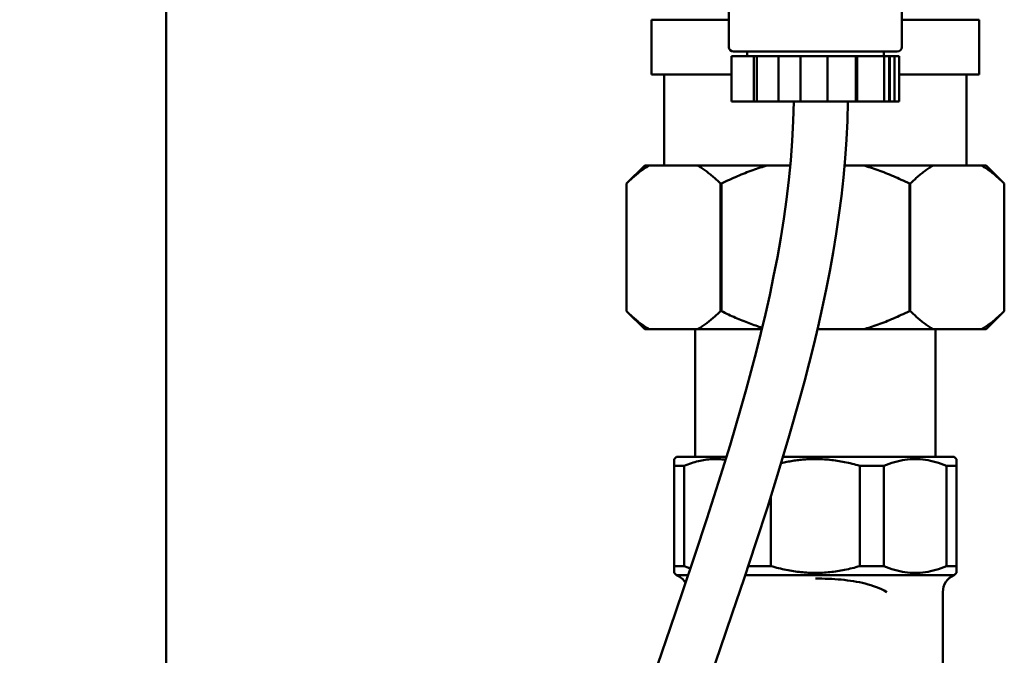
# Model space of a CAD drawing. Units: millimetres. Extents: x 0 to 2970, y 0 to 2100.
# Drawn here: x 396 to 504, y 1432 to 1502 of the extents above; entities that cross this region are included whole.
import ezdxf

# ---------------------------------------------------------------- set-up
doc = ezdxf.new("R2010")
doc.units = ezdxf.units.MM
doc.header["$LTSCALE"] = 5
doc.layers.add('AM_0', color=7, linetype='Continuous', lineweight=50)
doc.layers.add('AM_5', color=3, linetype='Continuous', lineweight=25)
doc.styles.get("Standard").update_dxf_attribs({"font": 'ISOCP.SHX'})
doc.dimstyles.new('AM_DIN$0', dxfattribs={"dimtxt": 3, "dimasz": 2.5, "dimexe": 1, "dimexo": 0, "dimgap": 0.7, "dimtad": 1, "dimdsep": 46, "dimtxsty": 'STANDARD', "dimcen": 0, "dimclrd": 256, "dimclre": 256, "dimclrt": 2, "dimadec": 0, "dimazin": 2, "dimtp": 0.1, "dimtm": 0.1, "dimtfac": 0.71, "dimtmove": 0, "dimatfit": 3, "dimfxl": 1, "dimlwd": -1, "dimlwe": -1, "dimarcsym": 0})

# ---------------------------------------------------------------- blocks, each defined once
blk = doc.blocks.new('*D18')
at = {"layer": 'AM_5'}
for p, q in [((482.42, 1583.1), (333.26, 1583.1)), ((334.26, 1155.1), (334.26, 1568.1)), ((415.38, 1140.1), (333.26, 1140.1))]:
    blk.add_line(p, q, dxfattribs=at)
for points in [[(331.76, 1568.1), (336.76, 1568.1), (334.26, 1583.1)], [(331.76, 1155.1), (336.76, 1155.1), (334.26, 1140.1)]]:
    blk.add_solid(points, dxfattribs=at)
at = {"layer": 'Defpoints', "color": 0}
for p in [(334.26, 1583.1), (482.42, 1583.1), (415.38, 1140.1)]:
    blk.add_point(p, dxfattribs=at)
at = {"layer": 'AM_5', "color": 2, "insert": (316.76, 1361.6), "char_height": 25, "attachment_point": 5, "rotation": 90}
blk.add_mtext('443', dxfattribs=at)

msp = doc.modelspace()

# ---------------------------------------------------------------- linework, layer by layer
at = {"layer": 'AM_0'}
for p, q in [((411.923, 1523.696), (411.923, 1395.679)), ((473.723, 1509.904), (473.723, 1498.904)), ((492.723, 1509.904), (492.723, 1498.904)), ((473.723, 1501.904), (465.223, 1501.904)), ((465.223, 1495.904), (465.223, 1501.904)), ((501.223, 1501.904), (492.723, 1501.904)), ((501.223, 1495.904), (501.223, 1501.904)), ((474.024, 1497.904), (492.422, 1497.904)), ((474.024, 1497.904), (474.024, 1492.904)), ((492.223, 1498.404), (474.223, 1498.404)), ((475.723, 1497.904), (475.723, 1498.404)), ((476.457, 1492.904), (476.457, 1497.904)), ((476.776, 1492.904), (476.776, 1497.904)), ((479.155, 1497.904), (479.155, 1492.904)), ((481.588, 1497.904), (481.588, 1492.904)), ((484.547, 1492.904), (484.547, 1497.904)), ((487.653, 1492.904), (487.653, 1497.904)), ((487.827, 1497.904), (487.827, 1492.904)), ((490.723, 1497.904), (490.723, 1498.404)), ((490.787, 1497.904), (490.787, 1492.904)), ((491.313, 1492.904), (491.313, 1497.904)), ((491.403, 1492.904), (491.403, 1497.904)), ((491.896, 1497.904), (491.896, 1492.904)), ((492.422, 1497.904), (492.422, 1492.904)), ((474.024, 1495.904), (465.223, 1495.904)), ((466.623, 1485.904), (466.623, 1495.904)), ((501.223, 1495.904), (492.422, 1495.904)), ((499.823, 1485.904), (499.823, 1495.904)), ((474.024, 1492.904), (476.457, 1492.904)), ((479.155, 1492.904), (476.457, 1492.904)), ((479.155, 1492.904), (484.547, 1492.904)), ((487.827, 1492.904), (484.547, 1492.904)), ((487.827, 1492.904), (491.313, 1492.904)), ((491.896, 1492.904), (491.313, 1492.904)), ((491.896, 1492.904), (492.422, 1492.904)), ((464.473, 1485.904), (462.473, 1483.904)), ((464.473, 1485.904), (480.47, 1485.904)), ((486.437, 1485.904), (501.973, 1485.904)), ((501.973, 1485.904), (503.973, 1483.904)), ((462.473, 1469.904), (462.473, 1483.904)), ((462.473, 1483.904), (462.473, 1483.904)), ((462.473, 1469.904), (462.473, 1483.904)), ((472.796, 1483.904), (472.796, 1469.904)), ((472.9, 1483.904), (472.796, 1483.904)), ((472.9, 1469.904), (472.9, 1483.904)), ((493.546, 1483.904), (493.546, 1469.904)), ((493.65, 1483.904), (493.546, 1483.904)), ((493.65, 1469.904), (493.65, 1483.904)), ((503.973, 1483.904), (503.973, 1483.904)), ((503.973, 1483.904), (503.973, 1469.904)), ((503.973, 1469.904), (503.973, 1483.904)), ((462.473, 1469.904), (462.473, 1469.904)), ((464.473, 1467.904), (462.473, 1469.904)), ((472.796, 1469.904), (472.9, 1469.904)), ((493.546, 1469.904), (493.65, 1469.904)), ((501.973, 1467.904), (503.973, 1469.904)), ((503.973, 1469.904), (503.973, 1469.904)), ((477.346, 1467.904), (464.473, 1467.904)), ((470.023, 1467.904), (470.023, 1453.904)), ((501.973, 1467.904), (483.455, 1467.904)), ((496.423, 1467.904), (496.423, 1453.904)), ((467.973, 1453.904), (467.723, 1453.654)), ((467.723, 1453.654), (467.723, 1452.904)), ((467.973, 1453.904), (473.461, 1453.904)), ((479.674, 1453.904), (498.473, 1453.904)), ((498.473, 1453.904), (498.723, 1453.654)), ((498.723, 1452.904), (498.723, 1453.654)), ((468.812, 1452.904), (467.723, 1452.904)), ((467.723, 1452.904), (467.723, 1441.904)), ((468.812, 1441.904), (468.812, 1452.904)), ((490.733, 1452.904), (488.103, 1452.904)), ((488.103, 1452.904), (488.103, 1441.904)), ((490.733, 1441.904), (490.733, 1452.904)), ((498.723, 1452.904), (497.634, 1452.904)), ((497.634, 1452.904), (497.634, 1441.904)), ((498.723, 1441.154), (498.723, 1452.904)), ((478.343, 1441.904), (478.343, 1449.597)), ((467.723, 1441.904), (468.812, 1441.904)), ((467.723, 1441.904), (467.723, 1441.154)), ((475.837, 1441.904), (478.343, 1441.904)), ((488.103, 1441.904), (490.733, 1441.904)), ((497.634, 1441.904), (498.723, 1441.904)), ((467.973, 1440.904), (467.723, 1441.154)), ((469.232, 1440.904), (467.973, 1440.904)), ((498.473, 1440.904), (475.503, 1440.904)), ((498.473, 1440.904), (498.723, 1441.154)), ((497.223, 1433.904), (497.223, 1439.05)), ((497.223, 1433.904), (497.223, 1416.222))]:
    msp.add_line(p, q, dxfattribs=at)
at = {"layer": 'AM_0', "flags": 128}
for points in [[(465.903, 1431.128), (467.258, 1435.102), (468.615, 1439.086), (469.965, 1443.083), (471.295, 1447.095), (472.593, 1451.124), (473.849, 1455.174), (475.05, 1459.247), (475.628, 1461.293), (476.187, 1463.348), (476.726, 1465.41), (477.243, 1467.48), (477.736, 1469.557), (478.202, 1471.641), (478.639, 1473.733), (479.044, 1475.831), (479.416, 1477.936), (479.753, 1480.048), (480.051, 1482.17), (480.308, 1484.303), (480.519, 1486.446), (480.681, 1488.595), (480.79, 1490.749), (480.843, 1492.904)], [(486.785, 1492.904), (486.739, 1490.816), (486.643, 1488.731), (486.5, 1486.649), (486.312, 1484.574), (486.083, 1482.507), (485.816, 1480.448), (485.513, 1478.395), (485.176, 1476.346), (484.807, 1474.304), (484.408, 1472.267), (483.98, 1470.237), (483.526, 1468.214), (483.048, 1466.197), (482.548, 1464.187), (482.027, 1462.184), (481.488, 1460.188), (480.361, 1456.22), (479.178, 1452.275), (477.947, 1448.35), (476.679, 1444.444), (475.385, 1440.554), (474.074, 1436.678), (472.757, 1432.815), (471.445, 1428.962)], [(462.473, 1483.904), (462.585, 1484.015), (462.696, 1484.122), (462.806, 1484.228), (462.916, 1484.33), (463.025, 1484.431), (463.133, 1484.529), (463.241, 1484.624), (463.349, 1484.718), (463.456, 1484.809), (463.562, 1484.898), (463.668, 1484.984), (463.774, 1485.068), (463.879, 1485.15), (463.983, 1485.229), (464.087, 1485.307), (464.191, 1485.382), (464.295, 1485.455), (464.398, 1485.526), (464.5, 1485.594), (464.603, 1485.661), (464.705, 1485.725), (464.807, 1485.787), (464.908, 1485.847), (465.01, 1485.904)], [(470.26, 1485.904), (470.361, 1485.847), (470.462, 1485.787), (470.564, 1485.725), (470.666, 1485.661), (470.769, 1485.594), (470.871, 1485.526), (470.975, 1485.455), (471.078, 1485.382), (471.182, 1485.307), (471.286, 1485.229), (471.391, 1485.15), (471.496, 1485.068), (471.601, 1484.984), (471.707, 1484.898), (471.813, 1484.809), (471.92, 1484.718), (472.028, 1484.624), (472.136, 1484.529), (472.244, 1484.431), (472.353, 1484.33), (472.463, 1484.228), (472.573, 1484.122), (472.684, 1484.015), (472.796, 1483.904)], [(472.9, 1483.904), (473.123, 1484.015), (473.345, 1484.122), (473.566, 1484.228), (473.785, 1484.33), (474.004, 1484.431), (474.221, 1484.529), (474.437, 1484.624), (474.652, 1484.718), (474.865, 1484.809), (475.078, 1484.898), (475.29, 1484.984), (475.501, 1485.068), (475.711, 1485.15), (475.92, 1485.229), (476.129, 1485.307), (476.336, 1485.382), (476.543, 1485.455), (476.749, 1485.526), (476.955, 1485.594), (477.16, 1485.661), (477.364, 1485.725), (477.567, 1485.787), (477.77, 1485.847), (477.973, 1485.904)], [(488.473, 1485.904), (488.676, 1485.847), (488.879, 1485.787), (489.082, 1485.725), (489.287, 1485.661), (489.491, 1485.594), (489.697, 1485.526), (489.903, 1485.455), (490.11, 1485.382), (490.317, 1485.307), (490.526, 1485.229), (490.735, 1485.15), (490.945, 1485.068), (491.156, 1484.984), (491.368, 1484.898), (491.581, 1484.809), (491.795, 1484.718), (492.009, 1484.624), (492.225, 1484.529), (492.442, 1484.431), (492.661, 1484.33), (492.88, 1484.228), (493.101, 1484.122), (493.323, 1484.015), (493.546, 1483.904)], [(493.65, 1483.904), (493.762, 1484.015), (493.873, 1484.122), (493.983, 1484.228), (494.093, 1484.33), (494.202, 1484.431), (494.31, 1484.529), (494.418, 1484.624), (494.526, 1484.718), (494.633, 1484.809), (494.739, 1484.898), (494.845, 1484.984), (494.951, 1485.068), (495.056, 1485.15), (495.16, 1485.229), (495.264, 1485.307), (495.368, 1485.382), (495.472, 1485.455), (495.575, 1485.526), (495.677, 1485.594), (495.78, 1485.661), (495.882, 1485.725), (495.984, 1485.787), (496.085, 1485.847), (496.186, 1485.904)], [(501.436, 1485.904), (501.538, 1485.847), (501.639, 1485.787), (501.741, 1485.725), (501.843, 1485.661), (501.946, 1485.594), (502.048, 1485.526), (502.151, 1485.455), (502.255, 1485.382), (502.359, 1485.307), (502.463, 1485.229), (502.567, 1485.15), (502.672, 1485.068), (502.778, 1484.984), (502.884, 1484.898), (502.99, 1484.809), (503.097, 1484.718), (503.205, 1484.624), (503.313, 1484.529), (503.421, 1484.431), (503.53, 1484.33), (503.64, 1484.228), (503.75, 1484.122), (503.861, 1484.015), (503.973, 1483.904)], [(465.01, 1467.904), (464.908, 1467.962), (464.807, 1468.022), (464.705, 1468.084), (464.603, 1468.148), (464.5, 1468.215), (464.398, 1468.283), (464.295, 1468.354), (464.191, 1468.427), (464.087, 1468.502), (463.983, 1468.579), (463.879, 1468.659), (463.774, 1468.741), (463.668, 1468.825), (463.562, 1468.911), (463.456, 1469), (463.349, 1469.091), (463.241, 1469.184), (463.133, 1469.28), (463.025, 1469.378), (462.916, 1469.479), (462.806, 1469.581), (462.696, 1469.687), (462.585, 1469.794), (462.473, 1469.904)], [(472.796, 1469.904), (472.684, 1469.794), (472.573, 1469.687), (472.463, 1469.581), (472.353, 1469.479), (472.244, 1469.378), (472.136, 1469.28), (472.028, 1469.184), (471.92, 1469.091), (471.813, 1469), (471.707, 1468.911), (471.601, 1468.825), (471.496, 1468.741), (471.391, 1468.659), (471.286, 1468.579), (471.182, 1468.502), (471.078, 1468.427), (470.975, 1468.354), (470.871, 1468.283), (470.769, 1468.215), (470.666, 1468.148), (470.564, 1468.084), (470.462, 1468.022), (470.361, 1467.962), (470.26, 1467.904)], [(477.388, 1468.077), (477.208, 1468.133), (477.028, 1468.191), (476.848, 1468.25), (476.667, 1468.311), (476.485, 1468.374), (476.303, 1468.439), (476.12, 1468.505), (475.937, 1468.573), (475.753, 1468.643), (475.568, 1468.715), (475.383, 1468.788), (475.197, 1468.863), (475.01, 1468.94), (474.823, 1469.018), (474.634, 1469.099), (474.445, 1469.181), (474.255, 1469.265), (474.064, 1469.35), (473.873, 1469.438), (473.68, 1469.528), (473.487, 1469.619), (473.292, 1469.712), (473.097, 1469.807), (472.9, 1469.904)], [(493.546, 1469.904), (493.323, 1469.794), (493.101, 1469.687), (492.88, 1469.581), (492.661, 1469.479), (492.442, 1469.378), (492.225, 1469.28), (492.009, 1469.184), (491.795, 1469.091), (491.581, 1469), (491.368, 1468.911), (491.156, 1468.825), (490.945, 1468.741), (490.735, 1468.659), (490.526, 1468.579), (490.317, 1468.502), (490.11, 1468.427), (489.903, 1468.354), (489.697, 1468.283), (489.491, 1468.215), (489.287, 1468.148), (489.082, 1468.084), (488.879, 1468.022), (488.676, 1467.962), (488.473, 1467.904)], [(496.186, 1467.904), (496.085, 1467.962), (495.984, 1468.022), (495.882, 1468.084), (495.78, 1468.148), (495.677, 1468.215), (495.575, 1468.283), (495.472, 1468.354), (495.368, 1468.427), (495.264, 1468.502), (495.16, 1468.579), (495.056, 1468.659), (494.951, 1468.741), (494.845, 1468.825), (494.739, 1468.911), (494.633, 1469), (494.526, 1469.091), (494.418, 1469.184), (494.31, 1469.28), (494.202, 1469.378), (494.093, 1469.479), (493.983, 1469.581), (493.873, 1469.687), (493.762, 1469.794), (493.65, 1469.904)], [(503.973, 1469.904), (503.861, 1469.794), (503.75, 1469.687), (503.64, 1469.581), (503.53, 1469.479), (503.421, 1469.378), (503.313, 1469.28), (503.205, 1469.184), (503.097, 1469.091), (502.99, 1469), (502.884, 1468.911), (502.778, 1468.825), (502.672, 1468.741), (502.567, 1468.659), (502.463, 1468.579), (502.359, 1468.502), (502.255, 1468.427), (502.151, 1468.354), (502.048, 1468.283), (501.946, 1468.215), (501.843, 1468.148), (501.741, 1468.084), (501.639, 1468.022), (501.538, 1467.962), (501.436, 1467.904)], [(468.812, 1452.904), (469.011, 1452.987), (469.209, 1453.064), (469.405, 1453.136), (469.6, 1453.203), (469.793, 1453.266), (469.986, 1453.323), (470.177, 1453.376), (470.368, 1453.424), (470.558, 1453.468), (470.747, 1453.507), (470.935, 1453.541), (471.123, 1453.571), (471.31, 1453.596), (471.497, 1453.617), (471.683, 1453.633), (471.87, 1453.644), (472.056, 1453.652), (472.242, 1453.654), (472.428, 1453.653), (472.614, 1453.647), (472.8, 1453.636), (472.987, 1453.621), (473.173, 1453.601), (473.36, 1453.577)], [(479.462, 1453.205), (479.623, 1453.242), (479.783, 1453.277), (479.943, 1453.311), (480.103, 1453.343), (480.261, 1453.374), (480.42, 1453.403), (480.578, 1453.43), (480.736, 1453.456), (480.893, 1453.48), (481.05, 1453.503), (481.206, 1453.524), (481.363, 1453.543), (481.519, 1453.561), (481.674, 1453.577), (481.83, 1453.592), (481.985, 1453.605), (482.14, 1453.617), (482.295, 1453.627), (482.45, 1453.635), (482.605, 1453.642), (482.76, 1453.648), (482.914, 1453.651), (483.069, 1453.654), (483.223, 1453.654)], [(483.223, 1453.654), (483.422, 1453.653), (483.62, 1453.649), (483.819, 1453.643), (484.018, 1453.634), (484.217, 1453.623), (484.416, 1453.609), (484.615, 1453.592), (484.815, 1453.573), (485.016, 1453.551), (485.216, 1453.527), (485.418, 1453.5), (485.619, 1453.47), (485.822, 1453.438), (486.025, 1453.403), (486.229, 1453.366), (486.433, 1453.326), (486.638, 1453.283), (486.845, 1453.237), (487.052, 1453.189), (487.26, 1453.137), (487.469, 1453.083), (487.679, 1453.027), (487.89, 1452.967), (488.103, 1452.904)], [(490.733, 1452.904), (491.032, 1453.027), (491.329, 1453.137), (491.622, 1453.237), (491.913, 1453.326), (492.202, 1453.403), (492.489, 1453.47), (492.774, 1453.527), (493.057, 1453.573), (493.34, 1453.609), (493.621, 1453.634), (493.902, 1453.649), (494.183, 1453.654), (494.464, 1453.649), (494.745, 1453.634), (495.027, 1453.609), (495.309, 1453.573), (495.593, 1453.527), (495.878, 1453.47), (496.164, 1453.403), (496.453, 1453.326), (496.744, 1453.237), (497.038, 1453.137), (497.334, 1453.027), (497.634, 1452.904)], [(469.482, 1441.646), (469.454, 1441.655), (469.427, 1441.665), (469.399, 1441.675), (469.371, 1441.685), (469.344, 1441.695), (469.316, 1441.705), (469.288, 1441.715), (469.261, 1441.725), (469.233, 1441.736), (469.205, 1441.746), (469.177, 1441.757), (469.149, 1441.768), (469.121, 1441.779), (469.093, 1441.79), (469.065, 1441.801), (469.037, 1441.812), (469.009, 1441.823), (468.981, 1441.834), (468.953, 1441.846), (468.925, 1441.857), (468.897, 1441.869), (468.869, 1441.881), (468.841, 1441.892), (468.812, 1441.904)], [(483.223, 1441.154), (483.025, 1441.156), (482.826, 1441.16), (482.627, 1441.166), (482.428, 1441.175), (482.229, 1441.186), (482.03, 1441.2), (481.831, 1441.217), (481.631, 1441.236), (481.43, 1441.258), (481.23, 1441.282), (481.028, 1441.309), (480.827, 1441.339), (480.624, 1441.371), (480.421, 1441.406), (480.217, 1441.443), (480.013, 1441.483), (479.808, 1441.526), (479.602, 1441.572), (479.394, 1441.62), (479.186, 1441.671), (478.977, 1441.725), (478.767, 1441.782), (478.556, 1441.842), (478.343, 1441.904)], [(488.103, 1441.904), (487.89, 1441.842), (487.679, 1441.782), (487.469, 1441.725), (487.26, 1441.671), (487.052, 1441.62), (486.845, 1441.572), (486.638, 1441.526), (486.433, 1441.483), (486.229, 1441.443), (486.025, 1441.406), (485.822, 1441.371), (485.619, 1441.339), (485.418, 1441.309), (485.216, 1441.282), (485.016, 1441.258), (484.815, 1441.236), (484.615, 1441.217), (484.416, 1441.2), (484.217, 1441.186), (484.018, 1441.175), (483.819, 1441.166), (483.62, 1441.16), (483.422, 1441.156), (483.223, 1441.154)], [(497.634, 1441.904), (497.334, 1441.782), (497.038, 1441.671), (496.744, 1441.572), (496.453, 1441.483), (496.164, 1441.406), (495.878, 1441.339), (495.593, 1441.282), (495.309, 1441.236), (495.027, 1441.2), (494.745, 1441.175), (494.464, 1441.16), (494.183, 1441.154), (493.902, 1441.16), (493.621, 1441.175), (493.34, 1441.2), (493.057, 1441.236), (492.774, 1441.282), (492.489, 1441.339), (492.202, 1441.406), (491.913, 1441.483), (491.622, 1441.572), (491.329, 1441.671), (491.032, 1441.782), (490.733, 1441.904)], [(491.069, 1439.05), (490.784, 1439.211), (490.498, 1439.353), (490.21, 1439.48), (489.919, 1439.595), (489.623, 1439.701), (489.321, 1439.8), (489.014, 1439.891), (488.703, 1439.975), (488.387, 1440.051), (488.066, 1440.121), (487.741, 1440.184), (487.412, 1440.241), (487.079, 1440.292), (486.742, 1440.337), (486.402, 1440.377), (486.059, 1440.412), (485.713, 1440.441), (485.364, 1440.466), (485.013, 1440.486), (484.659, 1440.502), (484.302, 1440.515), (483.944, 1440.523), (483.584, 1440.528), (483.223, 1440.53)]]:
    msp.add_lwpolyline(points, dxfattribs=at)
at = {"layer": 'AM_0'}
for centre, radius, start, end in [((474.223, 1498.904), 0.5, 180, 270), ((492.223, 1498.904), 0.5, 270, 0), ((467.223, 1439.05), 2, 30.44374, 67.97569), ((499.223, 1439.05), 2, 112.02431, 180)]:
    msp.add_arc(centre, radius, start, end, dxfattribs=at)

# ---------------------------------------------------------------- dimensions: what is measured, and where the dimension line sits
at = {"layer": 'AM_5'}
dim = msp.add_linear_dim(base=(334.26, 1583.104), p1=(415.376, 1140.104), p2=(482.422, 1583.104), angle=90, dimstyle='AM_DIN$0', override={"dimtxt": 25, "dimasz": 15, "dimgap": 5, "dimdec": 0}, dxfattribs=at)
dim.commit()
dim.dimension.update_dxf_attribs({"geometry": '*D18', "text_midpoint": (316.76, 1361.604)})

doc.saveas('drawing.dxf')
